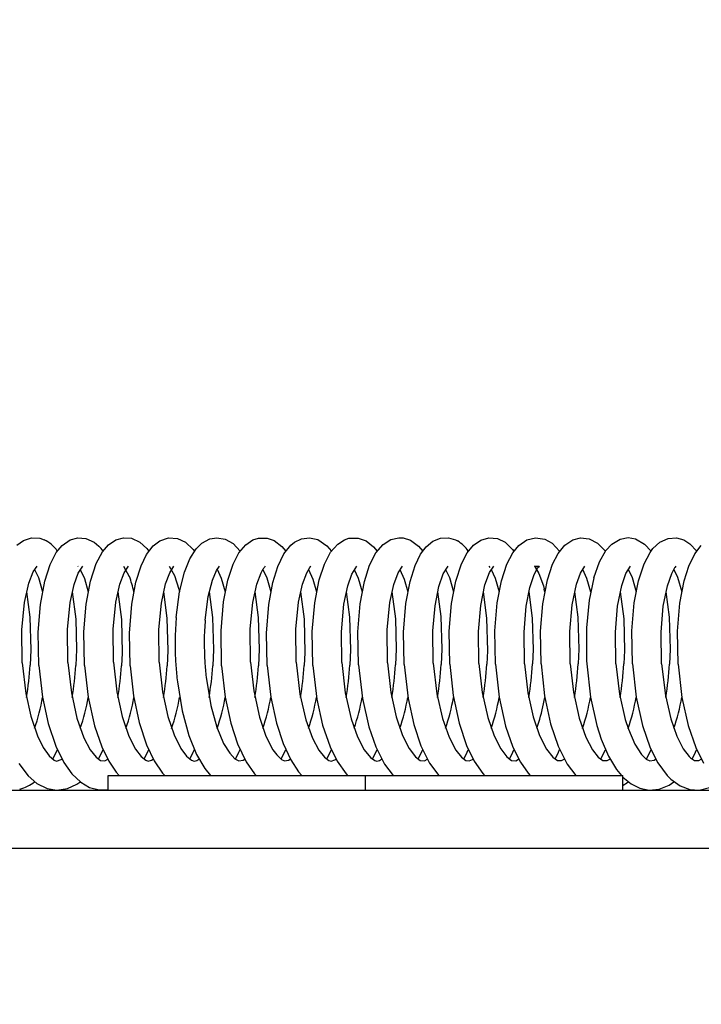
# Model space of a CAD drawing. Units: millimetres. Extents: x 1222 to 1357, y 25 to 143.
# Drawn here: x 1283 to 1285, y 124 to 126 of the extents above; entities that cross this region are included whole.
import ezdxf

# ---------------------------------------------------------------- set-up
doc = ezdxf.new("R2010")
doc.units = ezdxf.units.MM
doc.layers.add('GAIKEI', color=7, linetype='Continuous')
doc.layers.add('SUNPO', color=3, linetype='Continuous')
doc.styles.get("Standard").update_dxf_attribs({"font": 'monotxt.shx', "bigfont": 'bigfont.shx'})
doc.dimstyles.get("Standard").update_dxf_attribs({"dimscale": 0, "dimtxt": 2.5, "dimasz": 2.5, "dimexe": 1.25, "dimexo": 2, "dimtad": 1, "dimdec": 8, "dimtxsty": 'Standard', "dimblk": 'OPEN30', "dimcen": 2.5, "dimadec": 8, "dimazin": 2, "dimtfac": 1, "dimtdec": 8, "dimtmove": 0, "dimatfit": 3, "dimldrblk": 'OPEN30', "dimfxl": 1, "dimfrac": 2, "dimarcsym": 0})

# ---------------------------------------------------------------- blocks, each defined once
blk = doc.blocks.new('_Open30')
at = {"color": 0, "linetype": 'ByBlock', "lineweight": -2}
for p, q in [((-1, 0.26795), (0, 0)), ((0, 0), (-1, -0.26795)), ((0, 0), (-1, 0))]:
    blk.add_line(p, q, dxfattribs=at)
blk = doc.blocks.new('*D1')
at = {"layer": 'Defpoints', "color": 0}
for p in [(1274.83, 130.6491), (1274.83, 119.798), (1293.4372, 119.798)]:
    blk.add_point(p, dxfattribs=at)
at = {"layer": 'SUNPO', "color": 0, "lineweight": -2}
for p, q in [((1274.83, 121.798), (1274.83, 131.8991)), ((1293.4372, 121.798), (1293.4372, 131.8991)), ((1290.9372, 130.6491), (1277.33, 130.6491))]:
    blk.add_line(p, q, dxfattribs=at)
at = {"layer": 'SUNPO', "color": 0, "lineweight": -2, "xscale": 2.5, "yscale": 2.5, "zscale": 2.5, "rotation": 180}
blk.add_blockref('_Open30', (1274.83, 130.6491), dxfattribs=at)
at = {"layer": 'SUNPO', "color": 0, "lineweight": -2, "xscale": 2.5, "yscale": 2.5, "zscale": 2.5}
blk.add_blockref('_Open30', (1293.4372, 130.6491), dxfattribs=at)
at = {"layer": 'SUNPO', "color": 0, "insert": (1284.1336, 132.5241), "char_height": 2.5, "attachment_point": 5}
blk.add_mtext('{\\W0.8;φ186}', dxfattribs=at)
blk = doc.blocks.new('*D2')
at = {"layer": 'Defpoints', "color": 0}
for p in [(1293.0798, 120.1991), (1298.5671, 120.1991), (1284.1336, 114.2291)]:
    blk.add_point(p, dxfattribs=at)
at = {"layer": 'SUNPO', "color": 0, "lineweight": -2}
for p, q in [((1298.5671, 122.6991), (1298.5671, 130.6157)), ((1295.0798, 120.1991), (1299.8171, 120.1991)), ((1298.5671, 114.2291), (1298.5671, 120.1991)), ((1286.1336, 114.2291), (1299.8171, 114.2291)), ((1298.5671, 111.7291), (1298.5671, 109.2291))]:
    blk.add_line(p, q, dxfattribs=at)
at = {"layer": 'SUNPO', "color": 0, "lineweight": -2, "xscale": 2.5, "yscale": 2.5, "zscale": 2.5}
for p, rotation in [((1298.5671, 120.1991), 270), ((1298.5671, 114.2291), 90)]:
    blk.add_blockref('_Open30', p, dxfattribs=dict(at, rotation=rotation))
at = {"layer": 'SUNPO', "color": 0, "insert": (1296.6921, 127.9074), "char_height": 2.5, "attachment_point": 5, "rotation": 90}
blk.add_mtext('60', dxfattribs=at)

msp = doc.modelspace()

# ---------------------------------------------------------------- linework, layer by layer
at = {"layer": 'GAIKEI', "color": 1, "linetype": 'Continuous'}
for p, q in [((1283.41584655, 125.15360052), (1283.42960395, 125.16342712)), ((1283.42960395, 125.16342712), (1283.44632755, 125.16865192)), ((1283.44632755, 125.16865192), (1283.46332575, 125.16772412)), ((1283.46332575, 125.16772412), (1283.47193795, 125.16484332)), ((1283.49714535, 125.13831132), (1283.50927315, 125.15310012)), ((1283.50927315, 125.15310012), (1283.52531915, 125.16430612)), ((1283.52531915, 125.16430612), (1283.54143255, 125.16880432)), ((1283.54143255, 125.16880432), (1283.55805855, 125.16755312)), ((1283.55805855, 125.16755312), (1283.57533135, 125.15955152)), ((1283.57533135, 125.15955152), (1283.58456595, 125.15172672)), ((1283.59196355, 125.13955632), (1283.60479315, 125.15452832)), ((1283.60479315, 125.15452832), (1283.61989315, 125.16459292)), ((1283.61989315, 125.16459292), (1283.63532295, 125.16881652)), ((1283.63532295, 125.16881652), (1283.65149715, 125.16771192)), ((1283.65149715, 125.16771192), (1283.66877615, 125.15991772)), ((1283.66877615, 125.15991772), (1283.68306455, 125.14673412)), ((1283.69633975, 125.15220292), (1283.71003595, 125.16265812)), ((1283.71003595, 125.16265812), (1283.72792535, 125.16865792)), ((1283.72792535, 125.16865792), (1283.74676095, 125.16739452)), ((1283.74676095, 125.16739452), (1283.76328315, 125.15958192)), ((1283.76328315, 125.15958192), (1283.77857855, 125.14484812)), ((1283.78480415, 125.14606872), (1283.79670595, 125.15778752)), ((1283.79670595, 125.15778752), (1283.81291695, 125.16657052)), ((1283.81291695, 125.16657052), (1283.82733335, 125.16904852)), ((1283.82733335, 125.16904852), (1283.84444755, 125.16624712)), ((1283.84444755, 125.16624712), (1283.86071355, 125.15701232)), ((1283.86071355, 125.15701232), (1283.87519095, 125.14135692)), ((1283.87287175, 125.13796332), (1283.88687315, 125.15461992)), ((1283.88687315, 125.15461992), (1283.90135075, 125.16431832)), ((1283.90135075, 125.16431832), (1283.91347235, 125.16824892)), ((1283.91347235, 125.16824892), (1283.93108695, 125.16822452)), ((1283.93108695, 125.16822452), (1283.94532035, 125.16320752)), ((1283.94532035, 125.16320752), (1283.96110415, 125.15113472)), ((1283.96557195, 125.13600412), (1283.98003115, 125.15386912)), ((1283.98003115, 125.15386912), (1283.98722715, 125.15966752)), ((1283.98722715, 125.15966752), (1284.00166815, 125.16679032)), ((1284.00166815, 125.16679032), (1284.01812315, 125.16899352)), ((1284.01812315, 125.16899352), (1284.03545715, 125.16501412)), ((1284.03545715, 125.16501412), (1284.05377375, 125.15244692)), ((1284.06151315, 125.13907412), (1284.07614935, 125.15580392)), ((1284.07614935, 125.15580392), (1284.09021795, 125.16474552)), ((1284.09021795, 125.16474552), (1284.09922055, 125.16776072)), ((1284.09922055, 125.16776072), (1284.11808035, 125.16834672)), ((1284.11808035, 125.16834672), (1284.13453555, 125.16247512)), ((1284.13453555, 125.16247512), (1284.15008735, 125.15001172)), ((1284.15461615, 125.13781072), (1284.16944755, 125.15524852)), ((1284.16944755, 125.15524852), (1284.18548155, 125.16531312)), ((1284.18548155, 125.16531312), (1284.20198555, 125.16896912)), ((1284.20198555, 125.16896912), (1284.21093315, 125.16851752)), ((1284.21093315, 125.16851752), (1284.22564275, 125.16393992)), ((1284.22564275, 125.16393992), (1284.24228095, 125.15182452)), ((1284.25831475, 125.15034132), (1284.27218815, 125.16168772)), ((1284.27218815, 125.16168772), (1284.28766055, 125.16790712)), ((1284.28766055, 125.16790712), (1284.30393855, 125.16865192)), ((1284.30393855, 125.16865192), (1284.31833675, 125.16454412)), ((1284.31833675, 125.16454412), (1284.32280455, 125.16225532)), ((1284.34264715, 125.13796952), (1284.35580635, 125.15386912)), ((1284.35580635, 125.15386912), (1284.37079035, 125.16419632)), ((1284.37079035, 125.16419632), (1284.38736155, 125.16883492)), ((1284.38736155, 125.16883492), (1284.40504935, 125.16722352)), ((1284.40504935, 125.16722352), (1284.42093695, 125.15963692)), ((1284.42093695, 125.15963692), (1284.43618955, 125.14503112)), ((1284.43650695, 125.13778032), (1284.44909855, 125.15321612)), ((1284.44909855, 125.15321612), (1284.46521175, 125.16440992)), ((1284.46521175, 125.16440992), (1284.48319275, 125.16899352)), ((1284.48319275, 125.16899352), (1284.50232735, 125.16618592)), ((1284.50232735, 125.16618592), (1284.51768975, 125.15760452)), ((1284.51768975, 125.15760452), (1284.53293035, 125.14133252)), ((1284.52984795, 125.13675492), (1284.54376395, 125.15384472)), ((1284.54376395, 125.15384472), (1284.56020075, 125.16485552)), ((1284.56020075, 125.16485552), (1284.57589295, 125.16890212)), ((1284.57589295, 125.16890212), (1284.59398375, 125.16696732)), ((1284.59398375, 125.16696732), (1284.61112235, 125.15804392)), ((1284.61112235, 125.15804392), (1284.62477595, 125.14423772)), ((1284.62787655, 125.14265092), (1284.64016915, 125.15597472)), ((1284.64016915, 125.15597472), (1284.65739935, 125.16613112)), ((1284.65739935, 125.16613112), (1284.67375055, 125.16906692)), ((1284.67375055, 125.16906692), (1284.68929635, 125.16653392)), ((1284.68929635, 125.16653392), (1284.70771675, 125.15596252)), ((1284.70771675, 125.15596252), (1284.72091255, 125.14135692)), ((1284.72499575, 125.14666692), (1284.73900935, 125.15969192)), ((1284.73900935, 125.15969192), (1284.75645335, 125.16765092)), ((1284.75645335, 125.16765092), (1284.77310975, 125.16876772)), ((1284.77310975, 125.16876772), (1284.78823435, 125.16458072)), ((1284.78823435, 125.16458072), (1284.80094175, 125.15659132)), ((1284.80094175, 125.15659132), (1284.81488215, 125.14138732)), ((1283.48443795, 125.11372012), (1283.49714535, 125.13831132)), ((1283.57939035, 125.11601512), (1283.59196355, 125.13955632)), ((1283.67147395, 125.11135812), (1283.68282655, 125.13467972)), ((1283.68282655, 125.13467972), (1283.69633975, 125.15220292)), ((1283.68306455, 125.14673412), (1283.68720895, 125.14134472)), ((1283.77191955, 125.12579912), (1283.78480415, 125.14606872)), ((1283.77857855, 125.14484812), (1283.78119695, 125.14134472)), ((1283.86073795, 125.11459292), (1283.87287175, 125.13796332)), ((1283.95285835, 125.11002152), (1283.96557195, 125.13600412)), ((1283.96110415, 125.15113472), (1283.96916695, 125.14137512)), ((1284.04873235, 125.11481872), (1284.06151315, 125.13907412)), ((1284.05377375, 125.15244692), (1284.06312435, 125.14139352)), ((1284.14181695, 125.11271912), (1284.15461615, 125.13781072)), ((1284.15008735, 125.15001172), (1284.15706975, 125.14140572)), ((1284.23552435, 125.11209052), (1284.24681575, 125.13503972)), ((1284.24228095, 125.15182452), (1284.25102115, 125.14139972)), ((1284.24681575, 125.13503972), (1284.25831475, 125.15034132)), ((1284.33082455, 125.11530712), (1284.34264715, 125.13796952)), ((1284.42450735, 125.11457472), (1284.43650695, 125.13778032)), ((1284.43618955, 125.14503112), (1284.43894835, 125.14135692)), ((1284.51848935, 125.11452592), (1284.52984795, 125.13675492)), ((1284.61462595, 125.11950632), (1284.62787655, 125.14265092)), ((1284.62477595, 125.14423772), (1284.62692435, 125.14133852)), ((1284.70659975, 125.11491652), (1284.71900215, 125.13858592)), ((1284.71900215, 125.13858592), (1284.72499575, 125.14666692)), ((1284.79875055, 125.11047912), (1284.81136055, 125.13611392)), ((1284.81136055, 125.13611392), (1284.82443415, 125.15261792)), ((1283.47341495, 125.07945512), (1283.48443795, 125.11372012)), ((1283.56742135, 125.07951612), (1283.57939035, 125.11601512)), ((1283.76076835, 125.09822332), (1283.77191955, 125.12579912)), ((1283.84992855, 125.08173772), (1283.86073795, 125.11459292)), ((1284.03791075, 125.08207352), (1284.04873235, 125.11481872)), ((1284.13098935, 125.07864932), (1284.14181695, 125.11271912)), ((1284.31919735, 125.07966252), (1284.33082455, 125.11530712)), ((1284.41331355, 125.08016312), (1284.42450735, 125.11457472)), ((1284.50778995, 125.08203072), (1284.51848935, 125.11452592)), ((1284.60293755, 125.08640092), (1284.61462595, 125.11950632)), ((1284.69527775, 125.08029132), (1284.70659975, 125.11491652)), ((1283.44048655, 125.07523752), (1283.44954415, 125.09880932)), ((1283.44954415, 125.09880932), (1283.45749075, 125.11039372)), ((1283.45232735, 125.10382632), (1283.46027415, 125.08685252)), ((1283.53369315, 125.07269232), (1283.54226255, 125.09625192)), ((1283.54118235, 125.11038772), (1283.54198175, 125.10966132)), ((1283.54226255, 125.09625192), (1283.55144835, 125.11036332)), ((1283.54630915, 125.10383852), (1283.55504335, 125.08474672)), ((1283.62782775, 125.07333932), (1283.63647035, 125.09680132)), ((1283.63517635, 125.11034492), (1283.64735895, 125.08918412)), ((1283.63647035, 125.09680132), (1283.64537535, 125.11032672)), ((1283.66089055, 125.07739212), (1283.67147395, 125.11135812)), ((1283.72189515, 125.07377872), (1283.73037895, 125.09674012)), ((1283.72913995, 125.11031432), (1283.74041935, 125.09139972)), ((1283.73037895, 125.09674012), (1283.73927795, 125.11030212)), ((1283.75063655, 125.05772652), (1283.76076835, 125.09822332)), ((1283.81819035, 125.08126172), (1283.82689995, 125.10172072)), ((1283.82689995, 125.10172072), (1283.83322935, 125.11032672)), ((1283.82816355, 125.10386912), (1283.83656195, 125.08579052)), ((1283.90976755, 125.07358352), (1283.91837335, 125.09691112)), ((1283.91837335, 125.09691112), (1283.92294495, 125.10517532)), ((1283.92211495, 125.10383852), (1283.93037895, 125.08608952)), ((1283.94267755, 125.07694652), (1283.95285835, 125.11002152)), ((1284.00368835, 125.07333932), (1284.01230655, 125.09679512)), ((1284.01230655, 125.09679512), (1284.01866035, 125.10762892)), ((1284.01606635, 125.10384472), (1284.02512995, 125.08387392)), ((1284.01866035, 125.10762892), (1284.02095515, 125.11018012)), ((1284.02095515, 125.11018012), (1284.02121155, 125.11039992)), ((1284.09678535, 125.07014112), (1284.10508615, 125.09414012)), ((1284.10508615, 125.09414012), (1284.11522395, 125.11041212)), ((1284.11005435, 125.10383852), (1284.11834295, 125.08597352)), ((1284.19156675, 125.07296092), (1284.20029475, 125.09678292)), ((1284.20029475, 125.09678292), (1284.20923655, 125.11041212)), ((1284.20407295, 125.10379592), (1284.21316715, 125.08364812)), ((1284.22497735, 125.07873492), (1284.23552435, 125.11209052)), ((1284.28422415, 125.06821232), (1284.29323295, 125.09453072)), ((1284.29323295, 125.09453072), (1284.30321835, 125.11038772)), ((1284.29806095, 125.10382632), (1284.30605035, 125.08674272)), ((1284.37918875, 125.07191112), (1284.38847835, 125.09728952)), ((1284.38692195, 125.11036932), (1284.38924135, 125.10790352)), ((1284.38847835, 125.09728952), (1284.39715155, 125.11034492)), ((1284.39203055, 125.10385072), (1284.40039255, 125.08578432)), ((1284.47160215, 125.06630812), (1284.48045835, 125.09302932)), ((1284.48045835, 125.09302932), (1284.48834415, 125.10734812)), ((1284.48120915, 125.11015572), (1284.48095275, 125.11030212)), ((1284.48095275, 125.11030212), (1284.48125795, 125.11003972)), ((1284.48264335, 125.10957592), (1284.48120915, 125.11015572)), ((1284.48125795, 125.11003972), (1284.48280815, 125.10837952)), ((1284.49043755, 125.10997272), (1284.48264335, 125.10957592)), ((1284.48280815, 125.10837952), (1284.49037655, 125.09554392)), ((1284.48834415, 125.10734812), (1284.49070015, 125.11000932)), ((1284.49037655, 125.09554392), (1284.49934875, 125.07004352)), ((1284.49103575, 125.11028392), (1284.49043755, 125.10997272)), ((1284.49070015, 125.11000932), (1284.49103575, 125.11028392)), ((1284.56742135, 125.07314392), (1284.57559995, 125.09570252)), ((1284.57559995, 125.09570252), (1284.58500555, 125.11031432)), ((1284.57993355, 125.10385692), (1284.58824655, 125.08599192)), ((1284.66063415, 125.07047672), (1284.66921575, 125.09495192)), ((1284.66921575, 125.09495192), (1284.67896295, 125.11033892)), ((1284.67387275, 125.10385692), (1284.68185615, 125.08688912)), ((1284.75454295, 125.07021432), (1284.76342955, 125.09547672)), ((1284.76342955, 125.09547672), (1284.77024715, 125.10742132)), ((1284.76783015, 125.10383852), (1284.77558175, 125.08746292)), ((1284.77024715, 125.10742132), (1284.77103455, 125.10841632)), ((1284.77103455, 125.10841632), (1284.77295115, 125.11037552)), ((1284.78916815, 125.08005932), (1284.79875055, 125.11047912)), ((1283.43172795, 125.03554632), (1283.44048655, 125.07523752)), ((1283.46027415, 125.08685252), (1283.46867855, 125.05780592)), ((1283.46447935, 125.03117632), (1283.47341495, 125.07945512)), ((1283.52572815, 125.03584552), (1283.53369315, 125.07269232)), ((1283.55504335, 125.08474672), (1283.56267275, 125.05783632)), ((1283.55858955, 125.03210392), (1283.56742135, 125.07951612)), ((1283.61978935, 125.03655952), (1283.62782775, 125.07333932)), ((1283.65255315, 125.03185992), (1283.66089055, 125.07739212)), ((1283.71336855, 125.03424012), (1283.72189515, 125.07377872)), ((1283.74041935, 125.09139972), (1283.74936715, 125.06317092)), ((1283.80966375, 125.04776552), (1283.81819035, 125.08126172)), ((1283.83656195, 125.08579052), (1283.84459415, 125.05776312)), ((1283.84119455, 125.03703552), (1283.84992855, 125.08173772)), ((1283.90155215, 125.03584552), (1283.90976755, 125.07358352)), ((1283.93037895, 125.08608952), (1283.93853935, 125.05771432)), ((1283.93439515, 125.03151812), (1283.94267755, 125.07694652)), ((1283.99558895, 125.03610172), (1284.00368835, 125.07333932)), ((1284.02512995, 125.08387392), (1284.03248475, 125.05772652)), ((1284.02877995, 125.03480792), (1284.03791075, 125.08207352)), ((1284.11834295, 125.08597352), (1284.12644235, 125.05776312)), ((1284.12245675, 125.03278152), (1284.13098935, 125.07864932)), ((1284.18350395, 125.03572332), (1284.19156675, 125.07296092)), ((1284.21316715, 125.08364812), (1284.22041815, 125.05779972)), ((1284.21648135, 125.03317812), (1284.22497735, 125.07873492)), ((1284.30605035, 125.08674272), (1284.31441215, 125.05781812)), ((1284.31053655, 125.03367872), (1284.31919735, 125.07966252)), ((1284.37045475, 125.02928412), (1284.37918875, 125.07191112)), ((1284.40039255, 125.08578432), (1284.40840035, 125.05782412)), ((1284.40464055, 125.03453932), (1284.41331355, 125.08016312)), ((1284.49837835, 125.03264112), (1284.50778995, 125.08203072)), ((1284.55855895, 125.03079772), (1284.56742135, 125.07314392)), ((1284.58824655, 125.08599192), (1284.59635795, 125.05776312)), ((1284.60293755, 125.08640092), (1284.59340995, 125.04019112)), ((1284.68185615, 125.08688912), (1284.69030955, 125.05772652)), ((1284.68659235, 125.03474072), (1284.69527775, 125.08029132)), ((1284.77558175, 125.08746292), (1284.78423035, 125.05781812)), ((1284.78049495, 125.03441712), (1284.78916815, 125.08005932)), ((1283.43593935, 125.05774492), (1283.44284855, 125.00519972)), ((1283.52989075, 125.05771432), (1283.53709295, 125.00146432)), ((1283.62382995, 125.05772652), (1283.63108695, 125.00078072)), ((1283.71778135, 125.05775092), (1283.72486755, 125.00308792)), ((1283.74367855, 125.00464432), (1283.75063655, 125.05772652)), ((1283.74936715, 125.06317092), (1283.75064275, 125.05775092)), ((1283.81175115, 125.05778752), (1283.81872135, 125.00452212)), ((1283.90572695, 125.05782412), (1283.91269715, 125.00466872)), ((1283.99972115, 125.05781812), (1284.00697195, 125.00100052)), ((1284.08901555, 125.03243352), (1284.09678535, 125.07014112)), ((1284.09371515, 125.05779972), (1284.10062435, 125.00530352)), ((1284.18769715, 125.05776932), (1284.19488715, 125.00169632)), ((1284.27642395, 125.02872272), (1284.28422415, 125.06821232)), ((1284.28165475, 125.05773272), (1284.28846015, 125.00649352)), ((1284.37560615, 125.05771432), (1284.38266795, 125.00329532)), ((1284.46419855, 125.02792312), (1284.47160215, 125.06630812)), ((1284.46954535, 125.05775092), (1284.47663155, 125.00306952)), ((1284.49934875, 125.07004352), (1284.50102115, 125.06360412)), ((1284.50133855, 125.06230412), (1284.50102115, 125.06360412)), ((1284.50238835, 125.05779972), (1284.50133855, 125.06230412)), ((1284.56349675, 125.05776312), (1284.57039975, 125.00541332)), ((1284.65213195, 125.02802672), (1284.66063415, 125.07047672)), ((1284.65746635, 125.05781192), (1284.66465035, 125.00193432)), ((1284.74613215, 125.02813672), (1284.75454295, 125.07021432)), ((1284.75146055, 125.05781812), (1284.75839415, 125.00504092)), ((1283.42627755, 124.97954052), (1283.43172795, 125.03554632)), ((1283.52025335, 124.98004712), (1283.52572815, 125.03584552)), ((1283.55403635, 124.97490792), (1283.55858955, 125.03210392)), ((1283.61422915, 124.98074892), (1283.61978935, 125.03655952)), ((1283.64795715, 124.97249092), (1283.65255315, 125.03185992)), ((1283.70813175, 124.97973572), (1283.71336855, 125.03424012)), ((1283.80326115, 124.99887652), (1283.80966375, 125.04776552)), ((1283.83604315, 124.97712352), (1283.84119455, 125.03703552)), ((1283.89612615, 124.98101752), (1283.90155215, 125.03584552)), ((1283.92983575, 124.97242372), (1283.93439515, 125.03151812)), ((1283.99010195, 124.98059632), (1283.99558895, 125.03610172)), ((1284.02389095, 124.97574412), (1284.02877995, 125.03480792)), ((1284.08387635, 124.97521912), (1284.08901555, 125.03243352)), ((1284.11781795, 124.97507892), (1284.12245675, 125.03278152)), ((1284.17803535, 124.97955272), (1284.18350395, 125.03572332)), ((1284.21178155, 124.97470652), (1284.21648135, 125.03317812)), ((1284.30581855, 124.97622632), (1284.31053655, 125.03367872)), ((1284.39983695, 124.97699532), (1284.40464055, 125.03453932)), ((1284.49380675, 124.97633612), (1284.49837835, 125.03264112)), ((1284.59340995, 125.04019112), (1284.58805735, 124.98326972)), ((1284.68175835, 124.97712952), (1284.68659235, 125.03474072)), ((1284.77569155, 124.97672072), (1284.78049495, 125.03441712)), ((1283.46004215, 124.97475532), (1283.46447935, 125.03117632)), ((1284.27190115, 124.97716632), (1284.27642395, 125.02872272)), ((1284.36578555, 124.97553052), (1284.37045475, 125.02928412)), ((1284.45969415, 124.97450512), (1284.46419855, 125.02792312)), ((1284.55369455, 124.97600652), (1284.55855895, 125.03079772)), ((1284.64760315, 124.97430972), (1284.65213195, 125.02802672)), ((1284.74159735, 124.97459672), (1284.74613215, 125.02813672)), ((1283.44284855, 125.00519972), (1283.44477115, 124.93814032)), ((1283.53709295, 125.00146432), (1283.53872255, 124.93846392)), ((1283.63108695, 125.00078072), (1283.63249075, 124.93136552)), ((1283.72486755, 125.00308792), (1283.72657655, 124.93644352)), ((1283.80326115, 124.99887652), (1283.80313295, 124.99724072)), ((1283.81872135, 125.00452212), (1283.82060115, 124.93898872)), ((1283.91269715, 125.00466872), (1283.91458915, 124.93925112)), ((1284.00697195, 125.00100052), (1284.00840035, 124.93177432)), ((1284.10062435, 125.00530352), (1284.10255315, 124.93809772)), ((1284.19488715, 125.00169632), (1284.19655335, 124.93939772)), ((1284.28846015, 125.00649352), (1284.29051695, 124.93950152)), ((1284.38266795, 125.00329532), (1284.38439515, 124.93627272)), ((1284.47663155, 125.00306952), (1284.47838935, 124.93862872)), ((1284.57039975, 125.00541332), (1284.57236515, 124.93937932)), ((1284.66465035, 125.00193432), (1284.66628595, 124.93689532)), ((1284.75839415, 125.00504092), (1284.76032295, 124.93916572)), ((1283.42704655, 124.91130932), (1283.42627755, 124.97954052)), ((1283.46123835, 124.90614572), (1283.46004215, 124.97475532)), ((1283.52095515, 124.91201112), (1283.52025335, 124.98004712)), ((1283.55527535, 124.90557192), (1283.55403635, 124.97490792)), ((1283.61485775, 124.91258492), (1283.61422915, 124.98074892)), ((1283.64928775, 124.90519352), (1283.64795715, 124.97249092)), ((1283.70878475, 124.91295732), (1283.70813175, 124.97973572)), ((1283.83722715, 124.90521192), (1283.83604315, 124.97712352)), ((1283.89672415, 124.91294512), (1283.89612615, 124.98101752)), ((1283.93114815, 124.90559632), (1283.92983575, 124.97242372)), ((1283.99074275, 124.91256052), (1283.99010195, 124.98059632)), ((1284.02505075, 124.90618232), (1284.02389095, 124.97574412)), ((1284.08477355, 124.91197452), (1284.08387635, 124.97521912)), ((1284.11895935, 124.90688432), (1284.11781795, 124.97507892)), ((1284.17880435, 124.91126652), (1284.17803535, 124.97955272)), ((1284.21288635, 124.90762892), (1284.21178155, 124.97470652)), ((1284.27281675, 124.91052812), (1284.27190115, 124.97716632)), ((1284.30683175, 124.90830032), (1284.30581855, 124.97622632)), ((1284.36681095, 124.90985052), (1284.36578555, 124.97553052)), ((1284.40078915, 124.90883132), (1284.39983695, 124.97699532)), ((1284.46078675, 124.90932572), (1284.45969415, 124.97450512)), ((1284.49475895, 124.90914252), (1284.49380675, 124.97633612)), ((1284.55475655, 124.90901432), (1284.55369455, 124.97600652)), ((1284.58805735, 124.98326972), (1284.58836855, 124.91546572)), ((1284.64872615, 124.90896552), (1284.64760315, 124.97430972)), ((1284.68269835, 124.90897172), (1284.68175835, 124.97712952)), ((1284.74269595, 124.90918532), (1284.74159735, 124.97459672)), ((1284.77667415, 124.90851992), (1284.77569155, 124.97672072)), ((1283.44477115, 124.93814032), (1283.44339775, 124.90653032)), ((1283.53872255, 124.93846392), (1283.53730035, 124.90587112)), ((1283.63249075, 124.93136552), (1283.63121515, 124.90537672)), ((1283.72657655, 124.93644352), (1283.72514835, 124.90510812)), ((1283.82060115, 124.93898872), (1283.81911795, 124.90510192)), ((1283.91458915, 124.93925112), (1283.91311835, 124.90535232)), ((1284.00840035, 124.93177432), (1284.00714295, 124.90583452)), ((1284.10255315, 124.93809772), (1284.10117375, 124.90648132)), ((1284.19655335, 124.93939772), (1284.19519835, 124.90720772)), ((1284.29051695, 124.93950152), (1284.28920475, 124.90793412)), ((1284.38439515, 124.93627272), (1284.38319275, 124.90855052)), ((1284.47838935, 124.93862872), (1284.47716255, 124.90898992)), ((1284.57236515, 124.93937932), (1284.57113215, 124.90919132)), ((1284.66628595, 124.93689532), (1284.66510195, 124.90913032)), ((1284.76032295, 124.93916572), (1284.75907175, 124.90880072)), ((1283.42704655, 124.91130312), (1283.43434635, 124.84821112)), ((1283.52095515, 124.91201112), (1283.52807795, 124.84951732)), ((1283.61485775, 124.91258492), (1283.62171195, 124.85139112)), ((1283.70878475, 124.91295732), (1283.71562675, 124.85159252)), ((1283.89672415, 124.91294512), (1283.90327935, 124.85333812)), ((1283.99074275, 124.91256052), (1283.99839055, 124.84661212)), ((1284.08477355, 124.91197452), (1284.09185975, 124.84973092)), ((1284.17880435, 124.91126652), (1284.18571955, 124.85046332)), ((1284.27281675, 124.91052812), (1284.28022635, 124.84727732)), ((1284.36681095, 124.90985052), (1284.37363455, 124.85048172)), ((1284.58836855, 124.91546572), (1284.58872855, 124.90919132)), ((1283.46123835, 124.90614572), (1283.46873955, 124.84078312)), ((1283.55527535, 124.90557192), (1283.56273995, 124.84071612)), ((1283.64928775, 124.90519352), (1283.65627615, 124.84351152)), ((1283.83722715, 124.90521192), (1283.84463075, 124.84094792)), ((1283.93114815, 124.90559632), (1283.93861875, 124.84071612)), ((1284.02505075, 124.90618232), (1284.03324155, 124.83672432)), ((1284.11895935, 124.90688432), (1284.12696115, 124.83809152)), ((1284.21288635, 124.90762892), (1284.22095515, 124.83797552)), ((1284.30683175, 124.90830032), (1284.31391175, 124.84420112)), ((1284.40078915, 124.90883132), (1284.40850395, 124.84052072)), ((1284.46078675, 124.90932572), (1284.46768375, 124.84986512)), ((1284.49475895, 124.90914252), (1284.50201595, 124.84345032)), ((1284.55475655, 124.90901432), (1284.56149475, 124.85068312)), ((1284.58872855, 124.90919132), (1284.59644355, 124.84066112)), ((1284.64872615, 124.90896552), (1284.65614195, 124.84662432)), ((1284.68269835, 124.90897172), (1284.69041935, 124.84055132)), ((1284.74269595, 124.90918532), (1284.75058775, 124.84399972)), ((1284.77667415, 124.90851992), (1284.78443175, 124.84014832)), ((1283.74625435, 124.87249712), (1283.75606875, 124.81257892)), ((1283.80545235, 124.88168892), (1283.81503475, 124.82313792)), ((1283.52807795, 124.84951732), (1283.53960135, 124.79763732)), ((1283.62171195, 124.85139112), (1283.63265555, 124.80081732)), ((1283.71562675, 124.85159252), (1283.72657035, 124.80092112)), ((1283.90327935, 124.85333812), (1283.91496775, 124.79924272)), ((1284.09185975, 124.84973092), (1284.10392035, 124.79586132)), ((1284.18571955, 124.85046332), (1284.19664495, 124.80034132)), ((1284.37363455, 124.85048172), (1284.38501775, 124.79871772)), ((1284.46768375, 124.84986512), (1284.47863955, 124.79988352)), ((1284.56149475, 124.85068312), (1284.57331115, 124.79727732)), ((1283.43434635, 124.84821112), (1283.44460015, 124.80140332)), ((1283.46873955, 124.84078312), (1283.48053155, 124.78619332)), ((1283.56273995, 124.84071612), (1283.57570975, 124.78192692)), ((1283.65627615, 124.84351152), (1283.66780575, 124.78879952)), ((1283.84463075, 124.84094792), (1283.85628235, 124.78685252)), ((1283.93861875, 124.84071612), (1283.95013615, 124.78720032)), ((1283.99839055, 124.84661212), (1284.01044495, 124.79407292)), ((1284.03324155, 124.83672432), (1284.04514955, 124.78330032)), ((1284.12696115, 124.83809152), (1284.14013255, 124.77969312)), ((1284.22095515, 124.83797552), (1284.23277775, 124.78438052)), ((1284.28022635, 124.84727732), (1284.29170115, 124.79648392)), ((1284.31391175, 124.84420112), (1284.32600895, 124.78713332)), ((1284.40850395, 124.84052072), (1284.42164495, 124.78121892)), ((1284.50201595, 124.84345032), (1284.51429635, 124.78601012)), ((1284.59644355, 124.84066112), (1284.60929135, 124.78234812)), ((1284.65614195, 124.84662432), (1284.66804995, 124.79457952)), ((1284.69041935, 124.84055132), (1284.70324895, 124.78232972)), ((1284.75058775, 124.84399972), (1284.76168395, 124.79578812)), ((1284.78443175, 124.84014832), (1284.79728575, 124.78201852)), ((1283.75606875, 124.81257892), (1283.76997855, 124.76155952)), ((1283.81503475, 124.82313792), (1283.82741275, 124.77861272)), ((1283.44460015, 124.80140332), (1283.45836375, 124.76088812)), ((1283.53960135, 124.79763732), (1283.55399955, 124.75700632)), ((1283.63265555, 124.80081732), (1283.64655955, 124.76019232)), ((1283.66780575, 124.78879952), (1283.68302795, 124.74243732)), ((1283.72657035, 124.80092112), (1283.73934515, 124.76296952)), ((1283.91496775, 124.79924272), (1283.92842595, 124.76019232)), ((1284.01044495, 124.79407292), (1284.02420835, 124.75607852)), ((1284.10392035, 124.79586132), (1284.11682915, 124.75922192)), ((1284.19664495, 124.80034132), (1284.20981635, 124.76160832)), ((1284.29170115, 124.79648392), (1284.30521415, 124.75825752)), ((1284.38501775, 124.79871772), (1284.39794495, 124.76111392)), ((1284.47863955, 124.79988352), (1284.49160335, 124.76184032)), ((1284.48942435, 124.78675492), (1284.49010195, 124.78890932)), ((1284.57331115, 124.79727732), (1284.58691595, 124.75856872)), ((1284.66804995, 124.79457952), (1284.67461735, 124.77440752)), ((1284.76168395, 124.79578812), (1284.77397635, 124.76060732)), ((1283.48053155, 124.78619332), (1283.49615055, 124.73975772)), ((1283.57570975, 124.78192692), (1283.59062675, 124.73857972)), ((1283.82741275, 124.77861272), (1283.84146915, 124.74520212)), ((1283.85628235, 124.78685252), (1283.87007015, 124.74475652)), ((1283.95013615, 124.78720032), (1283.96386295, 124.74515932)), ((1284.04514955, 124.78330032), (1284.06046335, 124.73858592)), ((1284.14013255, 124.77969312), (1284.15459775, 124.73814652)), ((1284.23277775, 124.78438052), (1284.24757255, 124.74053912)), ((1284.32600895, 124.78713332), (1284.34138375, 124.74096632)), ((1284.42164495, 124.78121892), (1284.43676935, 124.73760332)), ((1284.48598815, 124.77648272), (1284.48942435, 124.78675492)), ((1284.51429635, 124.78601012), (1284.53001275, 124.73940372)), ((1284.60929135, 124.78234812), (1284.61826355, 124.75422312)), ((1284.67461735, 124.77440752), (1284.68779475, 124.74404852)), ((1284.70324895, 124.78232972), (1284.71924615, 124.73631532)), ((1284.79728575, 124.78201852), (1284.81283755, 124.73715772)), ((1283.45836375, 124.76088812), (1283.47034495, 124.73679152)), ((1283.55399955, 124.75700632), (1283.56709775, 124.73229932)), ((1283.64655955, 124.76019232), (1283.66002995, 124.73388612)), ((1283.73934515, 124.76296952), (1283.75321835, 124.73509472)), ((1283.76997855, 124.76155952), (1283.78579295, 124.72268012)), ((1283.92842595, 124.76019232), (1283.94284235, 124.73237252)), ((1284.02420835, 124.75607852), (1284.03742255, 124.73145692)), ((1284.11682915, 124.75922192), (1284.13076355, 124.73247012)), ((1284.20981635, 124.76160832), (1284.22339655, 124.73463092)), ((1284.30521415, 124.75825752), (1284.31916695, 124.73182312)), ((1284.39794495, 124.76111392), (1284.41170235, 124.73404492)), ((1284.49160335, 124.76184032), (1284.50581855, 124.73380072)), ((1284.58691595, 124.75856872), (1284.60085015, 124.73206132)), ((1284.61826355, 124.75422312), (1284.63345515, 124.71881652)), ((1284.77397635, 124.76060732), (1284.78732475, 124.73432572)), ((1283.47034495, 124.73679152), (1283.48269235, 124.71971392)), ((1283.49615055, 124.73975772), (1283.51278875, 124.70606032)), ((1283.56709775, 124.73229932), (1283.57929255, 124.71700992)), ((1283.59062675, 124.73857972), (1283.60509835, 124.70893512)), ((1283.66002995, 124.73388612), (1283.67196835, 124.71827332)), ((1283.68090995, 124.71925612), (1283.68720275, 124.73251892)), ((1283.68302795, 124.74243732), (1283.69864695, 124.70966752)), ((1283.75321835, 124.73509472), (1283.76518735, 124.71902412)), ((1283.84146915, 124.74520212), (1283.85391415, 124.72519472)), ((1283.87007015, 124.74475652), (1283.88781315, 124.70762272)), ((1283.94284235, 124.73237252), (1283.95067935, 124.72170352)), ((1283.96386295, 124.74515932), (1283.97938415, 124.71180372)), ((1284.03742255, 124.73145692), (1284.04892755, 124.71711372)), ((1284.06046335, 124.73858592), (1284.07514215, 124.70859332)), ((1284.13076355, 124.73247012), (1284.14356875, 124.71649112)), ((1284.15459775, 124.73814652), (1284.17249335, 124.70291092)), ((1284.22339655, 124.73463092), (1284.23620795, 124.71783392)), ((1284.24757255, 124.74053912), (1284.26515695, 124.70502272)), ((1284.31916695, 124.73182312), (1284.33097115, 124.71707712)), ((1284.34138375, 124.74096632), (1284.35686215, 124.70888012)), ((1284.41170235, 124.73404492), (1284.42450135, 124.71750432)), ((1284.43676935, 124.73760332), (1284.45224175, 124.70651812)), ((1284.50581855, 124.73380072), (1284.51911195, 124.71686952)), ((1284.53001275, 124.73940372), (1284.54856755, 124.70268512)), ((1284.60085015, 124.73206132), (1284.61245915, 124.71743112)), ((1284.68779475, 124.74404852), (1284.70161935, 124.72269232)), ((1284.71924615, 124.73631532), (1284.73500555, 124.70513872)), ((1284.78732475, 124.73432572), (1284.79964775, 124.71813312)), ((1284.81283755, 124.73715772), (1284.82903635, 124.70500432)), ((1283.48269235, 124.71971392), (1283.49276315, 124.71118112)), ((1283.49276315, 124.71118112), (1283.49781675, 124.70916692)), ((1283.49781675, 124.70916692), (1283.50739315, 124.71209052)), ((1283.50739315, 124.71209052), (1283.50878475, 124.71307312)), ((1283.57929255, 124.71700992), (1283.58809995, 124.71046692)), ((1283.58809995, 124.71046692), (1283.59668155, 124.70967972)), ((1283.59668155, 124.70967972), (1283.60280335, 124.71312212)), ((1283.60509835, 124.70893512), (1283.62039975, 124.68622992)), ((1283.67196835, 124.71827332), (1283.68131295, 124.71085772)), ((1283.67770575, 124.71317692), (1283.68090995, 124.71925612)), ((1283.68131295, 124.71085772), (1283.68639095, 124.70911812)), ((1283.68639095, 124.70911812), (1283.69323295, 124.71087592)), ((1283.69323295, 124.71087592), (1283.69672415, 124.71312212)), ((1283.69864695, 124.70966752), (1283.71585275, 124.68439892)), ((1283.76518735, 124.71902412), (1283.77528875, 124.71082712)), ((1283.77528875, 124.71082712), (1283.78105655, 124.70907532)), ((1283.78105655, 124.70907532), (1283.78648875, 124.71053412)), ((1283.78579295, 124.72268012), (1283.80265695, 124.69386552)), ((1283.78648875, 124.71053412), (1283.79065115, 124.71312812)), ((1283.85391415, 124.72519472), (1283.86478455, 124.71376892)), ((1283.86478455, 124.71376892), (1283.87254215, 124.70944152)), ((1283.87254215, 124.70944152), (1283.88150815, 124.71110172)), ((1283.88150815, 124.71110172), (1283.88474295, 124.71323192)), ((1283.88781315, 124.70762272), (1283.90504935, 124.68297072)), ((1283.95067935, 124.72170352), (1283.96058535, 124.71238952)), ((1283.96058535, 124.71238952), (1283.96694515, 124.70930132)), ((1283.96694515, 124.70930132), (1283.97520335, 124.71093692)), ((1283.97520335, 124.71093692), (1283.97863955, 124.71317692)), ((1283.97938415, 124.71180372), (1283.99558895, 124.68715772)), ((1284.04892755, 124.71711372), (1284.05807075, 124.71032052)), ((1284.05807075, 124.71032052), (1284.06293515, 124.70900832)), ((1284.06293515, 124.70900832), (1284.06997255, 124.71136432)), ((1284.06997255, 124.71136432), (1284.07259695, 124.71314032)), ((1284.07514215, 124.70859332), (1284.09340395, 124.68244572)), ((1284.14356875, 124.71649112), (1284.15236995, 124.71018012)), ((1284.15236995, 124.71018012), (1284.15670355, 124.70900212)), ((1284.23620795, 124.71783392), (1284.24574155, 124.71049132)), ((1284.24574155, 124.71049132), (1284.25464055, 124.70971632)), ((1284.33097115, 124.71707712), (1284.33999815, 124.71038152)), ((1284.33999815, 124.71038152), (1284.34690735, 124.70922792)), ((1284.34690735, 124.70922792), (1284.35331595, 124.71223092)), ((1284.35331595, 124.71223092), (1284.35454895, 124.71310992)), ((1284.35686215, 124.70888012), (1284.37451355, 124.68333072)), ((1284.42450135, 124.71750432), (1284.43390075, 124.71043032)), ((1284.43390075, 124.71043032), (1284.44264095, 124.70977732)), ((1284.44264095, 124.70977732), (1284.44851875, 124.71312212)), ((1284.51911195, 124.71686952), (1284.52861515, 124.71009472)), ((1284.52861515, 124.71009472), (1284.53705635, 124.70997872)), ((1284.53705635, 124.70997872), (1284.54247615, 124.71315872)), ((1284.61245915, 124.71743112), (1284.62202935, 124.71031432)), ((1284.62202935, 124.71031432), (1284.63080635, 124.70991152)), ((1284.63080635, 124.70991152), (1284.63640315, 124.71315252)), ((1284.63345515, 124.71881652), (1284.65008115, 124.69150332)), ((1284.70161935, 124.72269232), (1284.71125055, 124.71319532)), ((1284.71125055, 124.71319532), (1284.71831235, 124.70941712)), ((1284.71831235, 124.70941712), (1284.72726615, 124.71112012)), ((1284.72726615, 124.71112012), (1284.73039115, 124.71318312)), ((1284.79964775, 124.71813312), (1284.80189995, 124.71594192)), ((1284.80189995, 124.71594192), (1284.81026795, 124.71011912)), ((1284.81026795, 124.71011912), (1284.81942935, 124.71018012)), ((1284.81942935, 124.71018012), (1284.82435495, 124.71317092)), ((1283.42008855, 124.70394232), (1283.43916195, 124.67842972)), ((1283.51278875, 124.70606032), (1283.52897515, 124.68310492)), ((1283.80265695, 124.69386552), (1283.81449155, 124.67909492)), ((1283.99558895, 124.68715772), (1284.00244935, 124.67907672)), ((1284.17249335, 124.70291092), (1284.19032775, 124.67907672)), ((1284.26515695, 124.70502272), (1284.28427915, 124.67907672)), ((1284.45224175, 124.70651812), (1284.46797675, 124.68396552)), ((1284.54856755, 124.70268512), (1284.56623715, 124.67908272)), ((1284.65008115, 124.69150332), (1284.66023135, 124.67907672)), ((1284.73500555, 124.70513872), (1284.75398135, 124.67933292)), ((1283.43916195, 124.67842972), (1283.45695975, 124.66291452)), ((1283.52897515, 124.68310492), (1283.54756655, 124.66533152)), ((1283.54517395, 124.66555132), (1283.54622375, 124.66635072)), ((1283.60413395, 124.64907792), (1283.60413395, 124.67907672)), ((1283.60413395, 124.67907672), (1284.66302055, 124.67907672)), ((1283.62039975, 124.68622992), (1283.62650335, 124.67907672)), ((1283.71585275, 124.68439892), (1283.72046695, 124.67909492)), ((1283.90504935, 124.68297072), (1283.90848575, 124.67908272)), ((1284.09340395, 124.68244572), (1284.09638855, 124.67907672)), ((1284.13357735, 124.64907792), (1284.13357735, 124.67907672)), ((1284.37451355, 124.68333072), (1284.37824895, 124.67907672)), ((1284.46797675, 124.68396552), (1284.47223075, 124.67908892)), ((1284.66302055, 124.64907792), (1284.66302055, 124.67907672)), ((1284.66302055, 124.67613472), (1284.68021415, 124.66185252)), ((1284.75398135, 124.67933292), (1284.76145815, 124.67181952)), ((1284.75813775, 124.65966752), (1284.76792175, 124.66634472)), ((1284.76145815, 124.67181952), (1284.78111755, 124.65776932)), ((1283.45695975, 124.66291452), (1283.47815735, 124.65242252)), ((1283.47815735, 124.65242252), (1283.49812195, 124.64913272)), ((1283.49812195, 124.64913272), (1283.52028995, 124.65241652)), ((1283.52028995, 124.65241652), (1283.53951595, 124.66158392)), ((1283.53951595, 124.66158392), (1283.54517395, 124.66555132)), ((1283.54756655, 124.66533152), (1283.56549875, 124.65487012)), ((1283.56549875, 124.65487012), (1283.58512755, 124.64957832)), ((1283.58512755, 124.64957832), (1283.60413395, 124.64998112)), ((1284.68021415, 124.66185252), (1284.69779235, 124.65309392)), ((1284.69779235, 124.65309392), (1284.71712835, 124.64919992)), ((1284.71712835, 124.64919992), (1284.73794135, 124.65123232)), ((1284.73794135, 124.65123232), (1284.75813775, 124.65966752)), ((1284.78111755, 124.65776932), (1284.80104555, 124.65053652)), ((1284.80104555, 124.65053652), (1284.82028375, 124.64932812)), ((1284.82028375, 124.64932812), (1284.84120675, 124.65429632))]:
    msp.add_line(p, q, dxfattribs=at)
at = {"layer": 'GAIKEI', "color": 7, "linetype": 'Continuous'}
for p, q in [((1277.87812075, 124.64907792), (1290.04085875, 124.64907792)), ((1289.78189275, 124.52907672), (1277.87812075, 124.52907672))]:
    msp.add_line(p, q, dxfattribs=at)
at = {"layer": 'GAIKEI', "color": 1, "linetype": 'Continuous'}
for centre, radius, start, end in [((1283.44313535, 125.10407052), 0.06731713, 33.623204, 64.64145), ((1284.28634835, 125.10158632), 0.07081382, 34.167745, 59.000561), ((1283.52382995, 125.09224192), 0.08501674, 35.29644, 44.405461), ((1283.94364815, 125.09265092), 0.02417786, 132.814312, 148.8278), ((1283.44437435, 125.01221252), 0.2171063, 12.125923, 20.766225), ((1284.42109555, 124.95234932), 0.67945175, 175.58579, 183.990178), ((1284.42177315, 124.95242872), 0.62027297, 175.857017, 183.63662), ((1284.43900935, 124.95230652), 0.63748302, 183.527296, 186.360226), ((1282.76985655, 124.95021312), 0.67494703, 350.618597, 356.289346), ((1282.86420475, 124.95017032), 0.67454891, 350.618061, 356.234838), ((1282.95854075, 124.95012772), 0.67415238, 350.615631, 356.193896), ((1283.05251655, 124.95010932), 0.67412983, 350.614649, 356.172341), ((1284.43636055, 124.95206252), 0.69467724, 183.879105, 186.576893), ((1283.14618095, 124.95013992), 0.67443718, 350.613332, 356.170709), ((1283.24038275, 124.95010932), 0.67421587, 350.610258, 356.193939), ((1283.33398015, 124.95014592), 0.67461748, 350.613314, 356.233711), ((1283.42771795, 124.95018872), 0.67487156, 350.614806, 356.286518), ((1283.52138255, 124.95024352), 0.67518722, 350.617636, 356.345629), ((1283.61463195, 124.95032292), 0.67589741, 350.622704, 356.403893), ((1283.70830255, 124.95036572), 0.67617707, 350.623796, 356.454488), ((1283.80212595, 124.95039012), 0.67630134, 350.623033, 356.490485), ((1283.89593075, 124.95039012), 0.67645051, 350.622203, 356.508314), ((1283.98949155, 124.95041452), 0.67686977, 350.62294, 356.502912), ((1284.08396795, 124.95036572), 0.67637769, 350.618984, 356.476943), ((1283.04638855, 124.91565492), 0.42912162, 341.08828, 349.863642), ((1283.14023615, 124.91569772), 0.42927826, 341.081781, 349.860362), ((1283.23623235, 124.91516672), 0.42720218, 341.053562, 349.884278), ((1283.32946355, 124.91539872), 0.42797296, 341.052673, 349.87373), ((1283.42275575, 124.91567332), 0.42866661, 341.048325, 349.859828), ((1283.51764095, 124.91536212), 0.42768678, 341.052526, 349.880132), ((1283.61209295, 124.91519732), 0.42715709, 341.055103, 349.885055), ((1283.70525095, 124.91541092), 0.42798902, 341.075052, 349.87613), ((1283.79860415, 124.91551452), 0.42863088, 341.089721, 349.873189), ((1283.89279355, 124.91544752), 0.42842564, 341.085396, 349.866645), ((1283.98715395, 124.91536812), 0.42804757, 341.06953, 349.875581), ((1284.05589775, 124.92139832), 0.45397869, 343.03131, 349.688734), ((1284.17592955, 124.91519732), 0.42720135, 341.045076, 349.885627), ((1284.26859315, 124.91555732), 0.42852771, 341.058577, 349.872723), ((1284.36322815, 124.91538032), 0.42781667, 341.058373, 349.882133), ((1283.26078055, 124.83762772), 0.26065207, 331.473134, 336.201855), ((1283.35641655, 124.83681592), 0.25877236, 331.457247, 336.227994), ((1283.54173775, 124.83800612), 0.26164735, 331.496454, 336.232263), ((1283.63663515, 124.83752992), 0.26062338, 331.486308, 336.242181), ((1283.73034855, 124.83766432), 0.26093943, 331.477765, 336.225551), ((1283.82428155, 124.83770692), 0.26100158, 331.47573, 336.211406), ((1283.91867255, 124.83753612), 0.26054252, 331.469977, 336.204224), ((1284.01057315, 124.83863472), 0.26287145, 331.487437, 336.167897), ((1284.10633115, 124.83770692), 0.26083173, 331.478505, 336.203682), ((1284.20012395, 124.83776812), 0.2609991, 331.485697, 336.217739), ((1284.29120675, 124.83915972), 0.26419524, 331.519556, 336.201459), ((1284.38800235, 124.83772532), 0.2610589, 331.490922, 336.236664), ((1284.48440735, 124.83657172), 0.25837446, 331.450079, 336.250006), ((1284.57617975, 124.83762152), 0.26082868, 331.477437, 336.222037), ((1284.15537295, 124.72548172), 0.01660763, 274.605205, 312.042274), ((1284.24554635, 124.73238472), 0.02443433, 291.865018, 307.837804), ((1283.40143015, 124.72982732), 0.08129443, 284.493782, 308.74749), ((1284.61768975, 124.73813432), 0.09119591, 299.763346, 308.079289)]:
    msp.add_arc(centre, radius, start, end, dxfattribs=at)

# ---------------------------------------------------------------- dimensions: what is measured, and where the dimension line sits
at = {"layer": 'SUNPO', "color": 3}
for base, p1, p2, angle, text, picture, middle in [((1274.82996395, 130.64907792), (1293.43718771, 119.79797033), (1274.82996395, 119.79796692), 180, '{\\W0.8;φ186}', '*D1', (1284.13358287, 130.64907792)), ((1298.56707894, 120.19907792), (1284.13358294, 114.22907612), (1293.07977475, 120.19907792), 270, '60', '*D2', (1298.56707894, 127.90741125))]:
    dim = msp.add_linear_dim(base=base, p1=p1, p2=p2, angle=angle, text=text, dimstyle='Standard', override={"dimscale": 1}, dxfattribs=at)
    dim.commit()
    dim.dimension.update_dxf_attribs({"geometry": picture, "text_midpoint": middle, "dimtype": 128})

doc.saveas('drawing.dxf')
